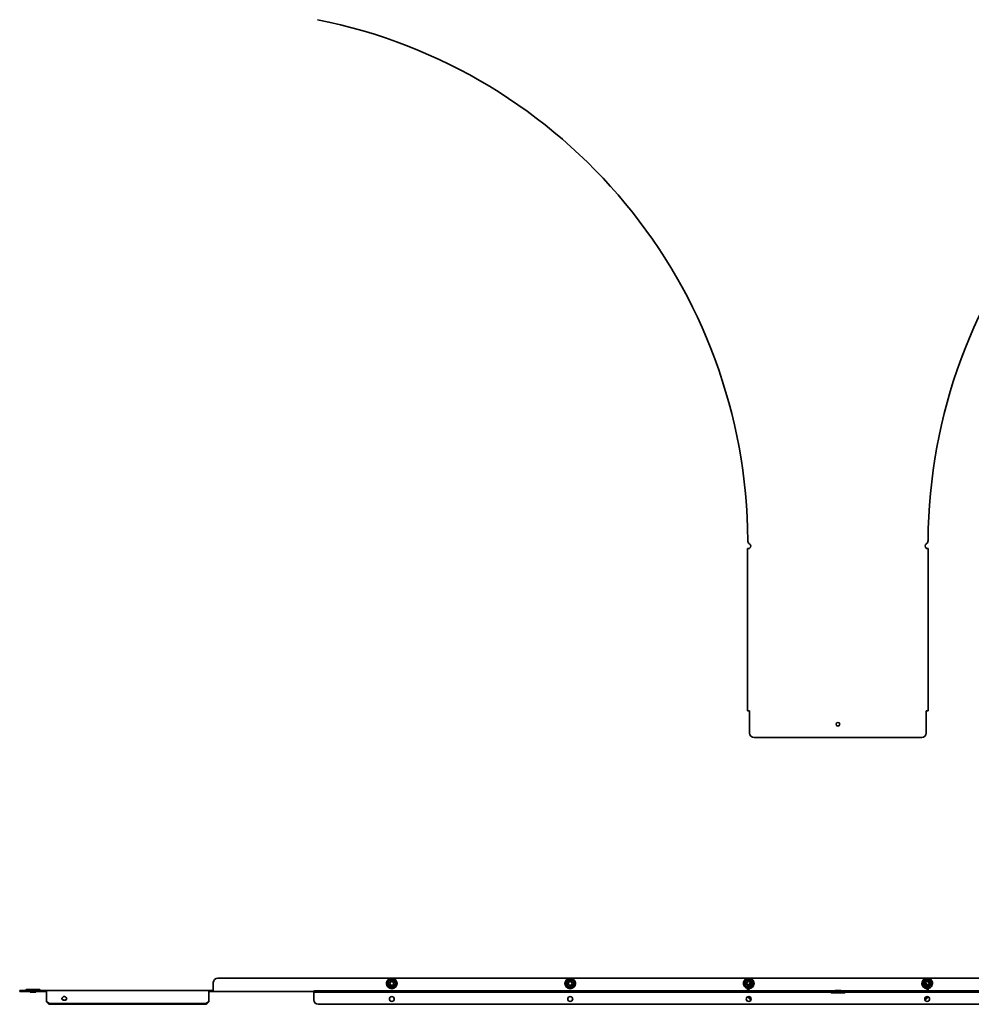
# Model space of a CAD drawing. Units: millimetres. Extents: x -917 to 1216, y -1216 to 917.
# Drawn here: x -917 to 149, y -1216 to -112 of the extents above; entities that cross this region are included whole.
import ezdxf

# ---------------------------------------------------------------- set-up
doc = ezdxf.new("R2010")
doc.units = ezdxf.units.MM
doc.linetypes.add('SLD-Сплошная', pattern=[0])

msp = doc.modelspace()

# ---------------------------------------------------------------- linework, layer by layer
at = {"color": 7, "linetype": 'SLD-Сплошная', "lineweight": 35}
for p, q in [((-101.2, -887), (-101.2, -705)), ((-101.2, -705), (-99, -705)), ((-99, -704.5), (-99, -705)), ((99, -704.5), (99, -705)), ((99, -705), (101.2, -705)), ((101.2, -887), (101.2, -705)), ((-99, -887), (-101.2, -887)), ((-99, -912), (-99, -887)), ((99, -912), (99, -887)), ((101.2, -887), (99, -887)), ((-94, -917), (94, -917)), ((-700, -1191.5), (-700, -1199.3)), ((695, -1186.5), (-695, -1186.5)), ((-500, -1187.8), (-502, -1189)), ((-496, -1190.1), (-498, -1189)), ((-300, -1187.8), (-302, -1189)), ((-296, -1190.1), (-298, -1189)), ((-100, -1187.8), (-102, -1189)), ((-100, -1186.5), (-100.8, -1187.3)), ((-100.8, -1187.3), (-98.1, -1190.1)), ((-100.6, -1193.9), (-98.1, -1191.5)), ((-97.2, -1189.2), (-100, -1186.5)), ((-98.1, -1190.1), (-97.2, -1189.2)), ((-97.8, -1190.8), (-96.6, -1190.7)), ((-96, -1190.1), (-97.4, -1189.3)), ((97, -1189.3), (95.8, -1190)), ((97.8, -1190.8), (96.6, -1190.7)), ((100, -1186.5), (97.2, -1189.2)), ((97.2, -1189.2), (98.1, -1190.1)), ((98.1, -1190.1), (100.8, -1187.3)), ((98.1, -1191.5), (100.6, -1193.9)), ((100.8, -1187.3), (100, -1186.5)), ((104, -1190.1), (102, -1189)), ((-917, -1200.3), (-917, -1201.5)), ((-912, -1200.3), (-917, -1200.3)), ((-917, -1201.5), (-912, -1201.5)), ((-912, -1200.3), (-887, -1200.3)), ((-912, -1201.5), (-887, -1201.5)), ((-910.5, -1200.2), (-910.1, -1199.7)), ((-895, -1199.3), (-909, -1199.3)), ((-905.2, -1202.1), (-905.2, -1201.5)), ((-905.2, -1202.1), (-898.8, -1202.1)), ((-898.8, -1201.5), (-898.8, -1202.1)), ((-893.9, -1199.7), (-893.5, -1200.2)), ((-887, -1200.3), (-705, -1200.3)), ((-887, -1200.3), (-887, -1202.5)), ((-887, -1202.5), (-887, -1206.8)), ((-705, -1202.5), (-705, -1200.3)), ((-700, -1200.3), (-705, -1200.3)), ((-700, -1201.5), (-705, -1201.5)), ((-705, -1206.8), (-705, -1202.5)), ((-700, -1199.3), (-700, -1201.5)), ((-700, -1201.5), (-587.4, -1201.5)), ((-587.4, -1200.9), (-587.4, -1202.1)), ((-583.4, -1200.9), (-587.4, -1200.9)), ((-587.4, -1202.1), (-583.4, -1202.1)), ((-587.4, -1203.1), (-587.4, -1202.1)), ((-583.4, -1200.9), (-101, -1200.9)), ((-583.4, -1202.1), (-101, -1202.1)), ((-504, -1194.8), (-502, -1195.9)), ((-500, -1197.1), (-498, -1195.9)), ((-304, -1194.8), (-302, -1195.9)), ((-300, -1197.1), (-298, -1195.9)), ((-104, -1194.8), (-102, -1195.9)), ((-102, -1195.9), (-101.2, -1196.4)), ((-101.2, -1199.9), (-101.2, -1195.5)), ((-101, -1200.9), (-101, -1200.9)), ((-101, -1202.1), (-99.4, -1202.1)), ((-100, -1195.5), (-100, -1199.9)), ((-100, -1197.1), (-98, -1195.9)), ((-97.2, -1192.3), (-99.7, -1194.8)), ((-99.4, -1202.1), (-99.4, -1202)), ((-99, -1202.1), (-99.4, -1202.1)), ((-99, -1200.9), (-99, -1202.1)), ((-94, -1200.9), (-99, -1200.9)), ((-99, -1202.1), (-94, -1202.1)), ((-98.5, -1193.8), (-98.1, -1193.1)), ((-94, -1200.9), (94, -1200.9)), ((-94, -1202.1), (94, -1202.1)), ((-8.1, -1202.6), (-8.5, -1202.2)), ((-3.2, -1200.9), (-3.2, -1200.3)), ((0, -1200.3), (-3.2, -1200.3)), ((3.2, -1200.3), (0, -1200.3)), ((3.2, -1200.3), (3.2, -1200.9)), ((8.5, -1202.2), (8.1, -1202.6)), ((99, -1200.9), (94, -1200.9)), ((94, -1202.1), (99, -1202.1)), ((96, -1194.8), (98, -1195.9)), ((99.7, -1194.8), (97.2, -1192.3)), ((99, -1202.1), (99, -1200.9)), ((99.4, -1202.1), (99, -1202.1)), ((99.4, -1202), (99.4, -1202.1)), ((99.4, -1202.1), (101, -1202.1)), ((100, -1199.9), (100, -1195.5)), ((101, -1200.9), (101, -1200.9)), ((583.4, -1200.9), (101, -1200.9)), ((583.4, -1202.1), (101, -1202.1)), ((101.2, -1195.5), (101.2, -1199.9)), ((101.2, -1196.4), (102, -1195.9)), ((-887, -1206.8), (-887, -1208.4)), ((-887, -1208.4), (-887, -1210.9)), ((-887, -1210.9), (-887, -1211.6)), ((-886.9, -1212.3), (-886.9, -1213.1)), ((-869.1, -1210.9), (-869.1, -1210)), ((-864.9, -1210), (-864.9, -1210.9)), ((-705.1, -1213.1), (-705.1, -1212.3)), ((-705, -1208.4), (-705, -1206.8)), ((-705, -1210.9), (-705, -1208.4)), ((-705, -1211.6), (-705, -1210.9)), ((-587.4, -1210.9), (-587.4, -1203.1)), ((-98.1, -1210.9), (-100.6, -1208.4)), ((-97.3, -1210), (-99.7, -1207.5)), ((-7, -1203.1), (0, -1203.1)), ((0, -1203.1), (7, -1203.1)), ((97.3, -1210), (99.7, -1207.5)), ((98.1, -1210.9), (100.6, -1208.4)), ((-882, -1215), (-710, -1215)), ((-882, -1215.9), (-710, -1215.9)), ((582.4, -1215.9), (-582.4, -1215.9))]:
    msp.add_line(p, q, dxfattribs=at)
at = {"color": 7, "linetype": 'SLD-Сплошная', "lineweight": 35, "flags": 128}
for points in [[(-102, -1195.9), (-101.5, -1196.2), (-101.2, -1196.3)], [(-99.3, -1194.4), (-99.1, -1194.3), (-98.5, -1193.8)], [(-98.1, -1194.1), (-97.6, -1193.3), (-97.5, -1192.6)], [(100.8, -1194.3), (100.9, -1194.3), (101.5, -1193.8)], [(101, -1194.7), (101.1, -1194.7), (101.9, -1194.1)], [(101.2, -1196.3), (101.5, -1196.2), (102, -1195.9)]]:
    msp.add_lwpolyline(points, dxfattribs=at)
at = {"color": 7, "linetype": 'SLD-Сплошная', "lineweight": 35}
for centre, radius in [((0, -902), 2.05), ((-500, -1192.5), 5.9), ((-500, -1192.5), 2.5), ((-500, -1192.5), 2.06), ((-300, -1192.5), 5.9), ((-300, -1192.5), 2.5), ((-300, -1192.5), 2.06), ((-500, -1209.9), 2.75), ((-300, -1209.9), 2.75), ((-100, -1209.9), 2.75), ((100, -1209.9), 2.75)]:
    msp.add_circle(centre, radius, dxfattribs=at)
for centre, radius, start, end in [((-700, -700), 599, 0.3778, 78.7742), ((700, -700), 599, 101.2258, 179.6222), ((-96, -696), 5, 180.3778, 227.3712), ((-100.5, -702.2), 2.75, 303.0557, 65.5971), ((100.5, -702.2), 2.75, 114.4029, 236.9443), ((96, -696), 5, 312.6288, 359.6222), ((-94, -912), 5, 180, 270), ((94, -912), 5, 270, 0), ((-695, -1191.5), 5, 90, 180), ((-502.5, -1192.5), 3.5, 158.7488, 201.2512), ((-500, -1192.5), 4, 120, 180), ((-500, -1192.5), 4, 60, 120), ((-500, -1192.5), 4, 0, 60), ((-497.5, -1192.5), 3.5, 338.7488, 21.2512), ((-302.5, -1192.5), 3.5, 158.7488, 201.2512), ((-300, -1192.5), 4, 120, 180), ((-300, -1192.5), 4, 60, 120), ((-300, -1192.5), 4, 0, 60), ((-297.5, -1192.5), 3.5, 338.7488, 21.2512), ((-102.5, -1192.5), 3.5, 158.7488, 201.2512), ((-100, -1192.5), 5.9, 270, 258.2647), ((-100, -1192.5), 4, 120, 180), ((-100, -1192.5), 2.5, 31.7427, 245.1808), ((-100, -1192.5), 2.06, 26.4302, 246.0519), ((-100, -1192.5), 4, 85.478, 120), ((-98.8, -1190.8), 1, 315, 0.6844), ((-98.8, -1190.8), 2.2, 315, 0.6844), ((-100, -1192.5), 4, 0, 31.0373), ((-97.5, -1192.5), 3.5, 338.7488, 21.2512), ((97.5, -1192.5), 3.5, 158.7488, 201.2512), ((100, -1192.5), 5.9, 281.7353, 270), ((100, -1192.5), 4, 148.9627, 180), ((98.8, -1190.8), 2.2, 179.3156, 225), ((98.8, -1190.8), 1, 179.3156, 225), ((100, -1192.5), 2.5, 318.6675, 148.4684), ((100, -1192.5), 2.06, 318.6675, 153.5698), ((100, -1192.5), 4, 60, 94.522), ((100, -1192.5), 4, 0, 60), ((102.5, -1192.5), 3.5, 338.7488, 21.2512), ((-910.7, -1200), 0.3, 270, 315), ((-909, -1200.8), 1.5, 90, 135), ((-895, -1200.8), 1.5, 45, 90), ((-893.3, -1200), 0.3, 225, 270), ((-500, -1192.5), 4, 180, 240), ((-500, -1192.5), 4, 240, 300), ((-500, -1192.5), 4, 300, 0), ((-300, -1192.5), 4, 180, 240), ((-300, -1192.5), 4, 240, 300), ((-300, -1192.5), 4, 300, 0), ((-100, -1192.5), 4, 180, 240), ((-99, -1195.5), 2.2, 135, 180), ((-99, -1199.9), 2.2, 180, 270), ((-99, -1195.5), 1, 135, 180), ((-100, -1192.5), 4, 270, 300), ((-99, -1199.9), 1, 180, 270), ((-100, -1192.5), 2.5, 273.6589, 318.6675), ((-100, -1192.5), 4, 300, 0), ((-8.7, -1202.4), 0.3, 45, 90), ((-7, -1201.6), 1.5, 225, 270), ((7, -1201.6), 1.5, 270, 315), ((8.7, -1202.4), 0.3, 90, 135), ((100, -1192.5), 4, 180, 240), ((100, -1192.5), 2.5, 182.8827, 265.2418), ((100, -1192.5), 4, 240, 270), ((100, -1192.5), 2.05, 199.4754, 250.5246), ((99, -1199.9), 1, 270, 0), ((99, -1199.9), 2.2, 270, 0), ((99, -1195.5), 1, 0, 45), ((99, -1195.5), 2.2, 0, 45), ((100, -1192.5), 4, 300, 0), ((-882.4, -1210.1), 4.93, 205.8943, 275.1688), ((-882.4, -1211), 4.93, 205.8943, 275.1688), ((-868.2, -1209.6), 1.55, 127.187, 232.7402), ((-868, -1208.6), 1.78, 198.5872, 230.4468), ((-865.8, -1209.6), 1.55, 307.2598, 52.813), ((-866, -1208.6), 1.78, 309.5532, 341.4128), ((-709.6, -1210.1), 4.93, 264.8312, 334.1057), ((-709.6, -1211), 4.93, 264.8312, 334.1057), ((-582.4, -1210.9), 5, 180, 270), ((-99, -1206.8), 2.2, 193.9889, 225), ((-99, -1206.8), 1, 196.6844, 225), ((-98.8, -1211.6), 1, 2.1637, 45), ((98.8, -1211.6), 1, 135, 177.8363), ((99, -1206.8), 1, 315, 343.3156), ((99, -1206.8), 2.2, 315, 346.0111)]:
    msp.add_arc(centre, radius, start, end, dxfattribs=at)
for points, knots in [([(-500, -1187.6), (-500.2, -1187.7), (-501, -1188.2), (-502.4, -1189), (-503.7, -1189.7), (-504.2, -1190)], [0, 0, 0, 0, 0.122762, 0.61592, 1, 1, 1, 1]), ([(-504, -1190.1), (-504, -1190.1), (-504, -1190.1), (-504.1, -1190.1), (-504.1, -1190.1), (-504.2, -1190), (-504.2, -1190), (-504.2, -1190)], [0, 0, 0, 0, 0.2361539, 0.4713384, 0.7323674, 0.9913326, 1, 1, 1, 1]), ([(-504.2, -1190), (-504.2, -1190.2), (-504.2, -1191.2), (-504.2, -1192.9), (-504.2, -1194.3), (-504.2, -1194.9)], [0, 0, 0, 0, 0.122762, 0.61592, 1, 1, 1, 1]), ([(-502, -1189), (-502.5, -1189.3), (-503.1, -1189.6), (-503.8, -1190), (-504, -1190.1)], [0, 0, 0, 0, 0.683781, 1, 1, 1, 1]), ([(-504, -1192.5), (-504, -1191.8), (-504, -1191.1), (-504, -1190.3), (-504, -1190.1)], [0, 0, 0, 0, 0.803742, 1, 1, 1, 1]), ([(-495.8, -1190), (-496, -1189.9), (-496.8, -1189.4), (-498.2, -1188.6), (-499.5, -1187.9), (-500, -1187.6)], [0, 0, 0, 0, 0.122762, 0.61592, 1, 1, 1, 1]), ([(-500, -1187.6), (-500, -1187.6), (-500, -1187.6), (-500, -1187.7), (-500, -1187.8), (-500, -1187.8), (-500, -1187.8), (-500, -1187.8)], [0, 0, 0, 0, 0.0086674, 0.2676326, 0.5286616, 0.7638461, 1, 1, 1, 1]), ([(-498, -1189), (-498.5, -1188.7), (-499.1, -1188.3), (-499.8, -1188), (-500, -1187.8)], [0, 0, 0, 0, 0.683781, 1, 1, 1, 1]), ([(-495.8, -1190), (-495.8, -1190), (-495.8, -1190), (-495.9, -1190.1), (-495.9, -1190.1), (-496, -1190.1), (-496, -1190.1), (-496, -1190.1)], [0, 0, 0, 0, 0.008667, 0.267633, 0.528662, 0.763846, 1, 1, 1, 1]), ([(-496, -1192.5), (-496, -1191.8), (-496, -1191.1), (-496, -1190.3), (-496, -1190.1)], [0, 0, 0, 0, 0.803742, 1, 1, 1, 1]), ([(-495.8, -1194.9), (-495.8, -1194.7), (-495.8, -1194.1), (-495.8, -1193.1), (-495.8, -1192), (-495.8, -1191), (-495.8, -1190.3), (-495.8, -1190)], [0, 0, 0, 0, 0.122658, 0.368171, 0.616029, 0.807553, 1, 1, 1, 1]), ([(-300, -1187.6), (-300.2, -1187.7), (-301, -1188.2), (-302.4, -1189), (-303.7, -1189.7), (-304.2, -1190)], [0, 0, 0, 0, 0.122762, 0.61592, 1, 1, 1, 1]), ([(-304, -1190.1), (-304, -1190.1), (-304, -1190.1), (-304.1, -1190.1), (-304.1, -1190.1), (-304.2, -1190), (-304.2, -1190), (-304.2, -1190)], [0, 0, 0, 0, 0.2361539, 0.4713384, 0.7323674, 0.9913326, 1, 1, 1, 1]), ([(-304.2, -1190), (-304.2, -1190.2), (-304.2, -1191.2), (-304.2, -1192.9), (-304.2, -1194.3), (-304.2, -1194.9)], [0, 0, 0, 0, 0.122762, 0.61592, 1, 1, 1, 1]), ([(-302, -1189), (-302.5, -1189.3), (-303.1, -1189.6), (-303.8, -1190), (-304, -1190.1)], [0, 0, 0, 0, 0.683781, 1, 1, 1, 1]), ([(-304, -1192.5), (-304, -1191.8), (-304, -1191.1), (-304, -1190.3), (-304, -1190.1)], [0, 0, 0, 0, 0.803742, 1, 1, 1, 1]), ([(-295.8, -1190), (-296, -1189.9), (-296.8, -1189.4), (-298.2, -1188.6), (-299.5, -1187.9), (-300, -1187.6)], [0, 0, 0, 0, 0.122762, 0.61592, 1, 1, 1, 1]), ([(-300, -1187.6), (-300, -1187.6), (-300, -1187.6), (-300, -1187.7), (-300, -1187.8), (-300, -1187.8), (-300, -1187.8), (-300, -1187.8)], [0, 0, 0, 0, 0.0086674, 0.2676326, 0.5286616, 0.7638461, 1, 1, 1, 1]), ([(-298, -1189), (-298.5, -1188.7), (-299.1, -1188.3), (-299.8, -1188), (-300, -1187.8)], [0, 0, 0, 0, 0.683781, 1, 1, 1, 1]), ([(-295.8, -1190), (-295.8, -1190), (-295.8, -1190), (-295.9, -1190.1), (-295.9, -1190.1), (-296, -1190.1), (-296, -1190.1), (-296, -1190.1)], [0, 0, 0, 0, 0.008667, 0.267633, 0.528662, 0.763846, 1, 1, 1, 1]), ([(-296, -1192.5), (-296, -1191.8), (-296, -1191.1), (-296, -1190.3), (-296, -1190.1)], [0, 0, 0, 0, 0.803742, 1, 1, 1, 1]), ([(-295.8, -1194.9), (-295.8, -1194.7), (-295.8, -1194.1), (-295.8, -1193.1), (-295.8, -1192), (-295.8, -1191), (-295.8, -1190.3), (-295.8, -1190)], [0, 0, 0, 0, 0.122658, 0.368171, 0.616029, 0.807553, 1, 1, 1, 1]), ([(-100.4, -1187.8), (-100.4, -1187.8), (-101.1, -1188.3), (-102.4, -1189), (-103.7, -1189.7), (-104.2, -1190)], [0, 0, 0, 0, 0.041492, 0.580338, 1, 1, 1, 1]), ([(-104, -1190.1), (-104, -1190.1), (-104, -1190.1), (-104.1, -1190.1), (-104.1, -1190.1), (-104.2, -1190), (-104.2, -1190), (-104.2, -1190)], [0, 0, 0, 0, 0.2361539, 0.4713384, 0.7323674, 0.9913326, 1, 1, 1, 1]), ([(-104.2, -1190), (-104.2, -1190.2), (-104.2, -1191.2), (-104.2, -1192.9), (-104.2, -1194.3), (-104.2, -1194.9)], [0, 0, 0, 0, 0.122762, 0.61592, 1, 1, 1, 1]), ([(-102, -1189), (-102.5, -1189.3), (-103.1, -1189.6), (-103.8, -1190), (-104, -1190.1)], [0, 0, 0, 0, 0.683781, 1, 1, 1, 1]), ([(-104, -1192.5), (-104, -1191.8), (-104, -1191.1), (-104, -1190.3), (-104, -1190.1)], [0, 0, 0, 0, 0.803742, 1, 1, 1, 1]), ([(-95.8, -1190), (-96, -1189.9), (-96.5, -1189.6), (-97.1, -1189.3), (-97.4, -1189.1)], [0, 0, 0, 0, 0.316739, 1, 1, 1, 1]), ([(-95.8, -1190), (-95.8, -1190), (-95.8, -1190), (-95.9, -1190.1), (-95.9, -1190.1), (-96, -1190.1), (-96, -1190.1), (-96, -1190.1)], [0, 0, 0, 0, 0.008667, 0.267633, 0.528662, 0.763846, 1, 1, 1, 1]), ([(-96, -1192.5), (-96, -1191.8), (-96, -1191.1), (-96, -1190.3), (-96, -1190.1)], [0, 0, 0, 0, 0.803742, 1, 1, 1, 1]), ([(-95.8, -1194.9), (-95.8, -1194.7), (-95.8, -1194.1), (-95.8, -1193.1), (-95.8, -1192), (-95.8, -1191), (-95.8, -1190.3), (-95.8, -1190)], [0, 0, 0, 0, 0.122658, 0.368171, 0.616029, 0.807553, 1, 1, 1, 1]), ([(96, -1190.1), (96, -1190.1), (96, -1190.1), (95.9, -1190.1), (95.9, -1190.1), (95.8, -1190), (95.8, -1190), (95.8, -1190)], [0, 0, 0, 0, 0.2361539, 0.4713384, 0.7323674, 0.9913326, 1, 1, 1, 1]), ([(95.8, -1190), (95.8, -1190.2), (95.8, -1191.2), (95.8, -1192.9), (95.8, -1194.3), (95.8, -1194.9)], [0, 0, 0, 0, 0.122762, 0.61592, 1, 1, 1, 1]), ([(97.4, -1189.3), (97.1, -1189.5), (96.7, -1189.8), (96.2, -1190), (96, -1190.1)], [0, 0, 0, 0, 0.5447428, 1, 1, 1, 1]), ([(96, -1192.5), (96, -1191.8), (96, -1191.1), (96, -1190.3), (96, -1190.1)], [0, 0, 0, 0, 0.803742, 1, 1, 1, 1]), ([(102, -1189), (101.5, -1188.7), (100.9, -1188.3), (100.2, -1188), (100, -1187.8)], [0, 0, 0, 0, 0.683781, 1, 1, 1, 1]), ([(104.2, -1190), (104, -1189.9), (103.2, -1189.4), (101.9, -1188.7), (100.8, -1188), (100.4, -1187.8)], [0, 0, 0, 0, 0.134061, 0.672613, 1, 1, 1, 1]), ([(104.2, -1190), (104.2, -1190), (104.2, -1190), (104.1, -1190.1), (104.1, -1190.1), (104, -1190.1), (104, -1190.1), (104, -1190.1)], [0, 0, 0, 0, 0.008667, 0.267633, 0.528662, 0.763846, 1, 1, 1, 1]), ([(104, -1192.5), (104, -1191.8), (104, -1191.1), (104, -1190.3), (104, -1190.1)], [0, 0, 0, 0, 0.803742, 1, 1, 1, 1]), ([(104.2, -1194.9), (104.2, -1194.7), (104.2, -1194.1), (104.2, -1193.1), (104.2, -1192), (104.2, -1191), (104.2, -1190.3), (104.2, -1190)], [0, 0, 0, 0, 0.122658, 0.368171, 0.616029, 0.807553, 1, 1, 1, 1]), ([(-504, -1194.8), (-504, -1194.8), (-504, -1194.8), (-504.1, -1194.8), (-504.1, -1194.8), (-504.2, -1194.9), (-504.2, -1194.9), (-504.2, -1194.9)], [0, 0, 0, 0, 0.236154, 0.471338, 0.732367, 0.991333, 1, 1, 1, 1]), ([(-504.2, -1194.9), (-504, -1195), (-503.2, -1195.5), (-501.8, -1196.3), (-500.5, -1197), (-500, -1197.3)], [0, 0, 0, 0, 0.122762, 0.61592, 1, 1, 1, 1]), ([(-504, -1194.8), (-504, -1194.6), (-504, -1193.8), (-504, -1193), (-504, -1192.5)], [0, 0, 0, 0, 0.253766, 1, 1, 1, 1]), ([(-502, -1195.9), (-501.5, -1196.2), (-500.9, -1196.6), (-500.2, -1197), (-500, -1197.1)], [0, 0, 0, 0, 0.683781, 1, 1, 1, 1]), ([(-500, -1197.3), (-499.8, -1197.2), (-499, -1196.7), (-497.6, -1195.9), (-496.3, -1195.2), (-495.8, -1194.9)], [0, 0, 0, 0, 0.122762, 0.61592, 1, 1, 1, 1]), ([(-500, -1197.1), (-500, -1197.1), (-500, -1197.1), (-500, -1197.1), (-500, -1197.2), (-500, -1197.3), (-500, -1197.3), (-500, -1197.3)], [0, 0, 0, 0, 0.236154, 0.471338, 0.732367, 0.991333, 1, 1, 1, 1]), ([(-498, -1195.9), (-497.5, -1195.7), (-496.9, -1195.3), (-496.2, -1194.9), (-496, -1194.8)], [0, 0, 0, 0, 0.683781, 1, 1, 1, 1]), ([(-496, -1194.8), (-496, -1194.6), (-496, -1193.8), (-496, -1193), (-496, -1192.5)], [0, 0, 0, 0, 0.253766, 1, 1, 1, 1]), ([(-495.8, -1194.9), (-495.8, -1194.9), (-495.8, -1194.9), (-495.9, -1194.8), (-495.9, -1194.8), (-496, -1194.8), (-496, -1194.8), (-496, -1194.8)], [0, 0, 0, 0, 0.008667, 0.267633, 0.528662, 0.763846, 1, 1, 1, 1]), ([(-304, -1194.8), (-304, -1194.8), (-304, -1194.8), (-304.1, -1194.8), (-304.1, -1194.8), (-304.2, -1194.9), (-304.2, -1194.9), (-304.2, -1194.9)], [0, 0, 0, 0, 0.236154, 0.471338, 0.732367, 0.991333, 1, 1, 1, 1]), ([(-304.2, -1194.9), (-304, -1195), (-303.2, -1195.5), (-301.8, -1196.3), (-300.5, -1197), (-300, -1197.3)], [0, 0, 0, 0, 0.122762, 0.61592, 1, 1, 1, 1]), ([(-304, -1194.8), (-304, -1194.6), (-304, -1193.8), (-304, -1193), (-304, -1192.5)], [0, 0, 0, 0, 0.253766, 1, 1, 1, 1]), ([(-302, -1195.9), (-301.5, -1196.2), (-300.9, -1196.6), (-300.2, -1197), (-300, -1197.1)], [0, 0, 0, 0, 0.683781, 1, 1, 1, 1]), ([(-300, -1197.3), (-299.8, -1197.2), (-299, -1196.7), (-297.6, -1195.9), (-296.3, -1195.2), (-295.8, -1194.9)], [0, 0, 0, 0, 0.122762, 0.61592, 1, 1, 1, 1]), ([(-300, -1197.1), (-300, -1197.1), (-300, -1197.1), (-300, -1197.1), (-300, -1197.2), (-300, -1197.3), (-300, -1197.3), (-300, -1197.3)], [0, 0, 0, 0, 0.236154, 0.471338, 0.732367, 0.991333, 1, 1, 1, 1]), ([(-298, -1195.9), (-297.5, -1195.7), (-296.9, -1195.3), (-296.2, -1194.9), (-296, -1194.8)], [0, 0, 0, 0, 0.683781, 1, 1, 1, 1]), ([(-296, -1194.8), (-296, -1194.6), (-296, -1193.8), (-296, -1193), (-296, -1192.5)], [0, 0, 0, 0, 0.253766, 1, 1, 1, 1]), ([(-295.8, -1194.9), (-295.8, -1194.9), (-295.8, -1194.9), (-295.9, -1194.8), (-295.9, -1194.8), (-296, -1194.8), (-296, -1194.8), (-296, -1194.8)], [0, 0, 0, 0, 0.008667, 0.267633, 0.528662, 0.763846, 1, 1, 1, 1]), ([(-104, -1194.8), (-104, -1194.8), (-104, -1194.8), (-104.1, -1194.8), (-104.1, -1194.8), (-104.2, -1194.9), (-104.2, -1194.9), (-104.2, -1194.9)], [0, 0, 0, 0, 0.236154, 0.471338, 0.732367, 0.991333, 1, 1, 1, 1]), ([(-104.2, -1194.9), (-104, -1195), (-103.2, -1195.5), (-102.1, -1196.1), (-101.3, -1196.5), (-101.2, -1196.6)], [0, 0, 0, 0, 0.1704181, 0.8550217, 1, 1, 1, 1]), ([(-104, -1194.8), (-104, -1194.6), (-104, -1193.8), (-104, -1193), (-104, -1192.5)], [0, 0, 0, 0, 0.253766, 1, 1, 1, 1]), ([(-100, -1197.3), (-99.8, -1197.2), (-99, -1196.7), (-97.6, -1195.9), (-96.3, -1195.2), (-95.8, -1194.9)], [0, 0, 0, 0, 0.122762, 0.61592, 1, 1, 1, 1]), ([(-98, -1195.9), (-97.5, -1195.7), (-96.9, -1195.3), (-96.2, -1194.9), (-96, -1194.8)], [0, 0, 0, 0, 0.683781, 1, 1, 1, 1]), ([(-96, -1194.8), (-96, -1194.6), (-96, -1193.8), (-96, -1193), (-96, -1192.5)], [0, 0, 0, 0, 0.253766, 1, 1, 1, 1]), ([(-95.8, -1194.9), (-95.8, -1194.9), (-95.8, -1194.9), (-95.9, -1194.8), (-95.9, -1194.8), (-96, -1194.8), (-96, -1194.8), (-96, -1194.8)], [0, 0, 0, 0, 0.008667, 0.267633, 0.528662, 0.763846, 1, 1, 1, 1]), ([(96, -1194.8), (96, -1194.8), (96, -1194.8), (95.9, -1194.8), (95.9, -1194.8), (95.8, -1194.9), (95.8, -1194.9), (95.8, -1194.9)], [0, 0, 0, 0, 0.236154, 0.471338, 0.732367, 0.991333, 1, 1, 1, 1]), ([(95.8, -1194.9), (96, -1195), (96.8, -1195.5), (98.2, -1196.3), (99.5, -1197), (100, -1197.3)], [0, 0, 0, 0, 0.122762, 0.61592, 1, 1, 1, 1]), ([(96, -1194.8), (96, -1194.6), (96, -1193.8), (96, -1193), (96, -1192.5)], [0, 0, 0, 0, 0.253766, 1, 1, 1, 1]), ([(98, -1195.9), (98.5, -1196.2), (99.1, -1196.6), (99.8, -1197), (100, -1197.1)], [0, 0, 0, 0, 0.683781, 1, 1, 1, 1]), ([(101.2, -1196.6), (101.7, -1196.3), (102.7, -1195.8), (103.7, -1195.2), (104.2, -1194.9)], [0, 0, 0, 0, 0.461851, 1, 1, 1, 1]), ([(102, -1195.9), (102.5, -1195.7), (103.1, -1195.3), (103.8, -1194.9), (104, -1194.8)], [0, 0, 0, 0, 0.683781, 1, 1, 1, 1]), ([(104, -1194.8), (104, -1194.6), (104, -1193.8), (104, -1193), (104, -1192.5)], [0, 0, 0, 0, 0.253766, 1, 1, 1, 1]), ([(104.2, -1194.9), (104.2, -1194.9), (104.2, -1194.9), (104.1, -1194.8), (104.1, -1194.8), (104, -1194.8), (104, -1194.8), (104, -1194.8)], [0, 0, 0, 0, 0.008667, 0.267633, 0.528662, 0.763846, 1, 1, 1, 1]), ([(-869.1, -1208.4), (-869, -1208.2), (-868.7, -1207.9), (-868.1, -1207.4), (-867.6, -1207.1), (-867.1, -1207), (-866.5, -1207.1), (-865.9, -1207.4), (-865.4, -1207.9), (-865.1, -1208.2), (-864.9, -1208.4)], [0, 0, 0, 0, 0.154608, 0.284035, 0.393733, 0.492668, 0.592837, 0.705843, 0.839929, 1, 1, 1, 1]), ([(-864.9, -1210), (-865, -1210.2), (-865.3, -1210.5), (-865.8, -1210.9), (-866.4, -1211.2), (-867, -1211.3), (-867.6, -1211.2), (-868.1, -1210.9), (-868.7, -1210.5), (-869, -1210.2), (-869.1, -1210)], [0, 0, 0, 0, 0.14936, 0.277733, 0.391659, 0.500469, 0.604479, 0.717007, 0.846925, 1, 1, 1, 1]), ([(-864.9, -1210.9), (-865.2, -1211), (-865.9, -1211.3), (-867, -1211.5), (-868.1, -1211.3), (-868.8, -1211), (-869.1, -1210.9)], [0, 0, 0, 0, 0.24767, 0.499828, 0.744602, 1, 1, 1, 1])]:
    msp.add_open_spline(points, degree=3, knots=knots, dxfattribs=at)
for points in [[(-97.8, -1190.8), (-97.8, -1190.7), (-97.8, -1190.6), (-97.9, -1190.4), (-98, -1190.2), (-98, -1190.1), (-98.1, -1190.1)], [(-96.6, -1190.7), (-96.6, -1190.6), (-96.6, -1190.3), (-96.8, -1189.9), (-97, -1189.5), (-97.1, -1189.3), (-97.2, -1189.2)], [(97.2, -1189.2), (97.1, -1189.3), (97, -1189.5), (96.8, -1189.9), (96.6, -1190.3), (96.6, -1190.6), (96.6, -1190.7)], [(98.1, -1190.1), (98, -1190.1), (98, -1190.2), (97.9, -1190.4), (97.8, -1190.6), (97.8, -1190.7), (97.8, -1190.8)], [(-887, -1211.6), (-887, -1211.7), (-886.9, -1212), (-886.9, -1212.2), (-886.9, -1212.3)], [(-887, -1211.7), (-887, -1211.9), (-886.9, -1212.5), (-886.9, -1212.9), (-886.9, -1213.1)], [(-705.1, -1212.3), (-705.1, -1212.2), (-705.1, -1212), (-705, -1211.7), (-705, -1211.6)], [(-705.1, -1213.1), (-705.1, -1212.9), (-705.1, -1212.5), (-705, -1211.9), (-705, -1211.7)]]:
    msp.add_open_spline(points, degree=3, dxfattribs=at)

doc.saveas('drawing.dxf')
